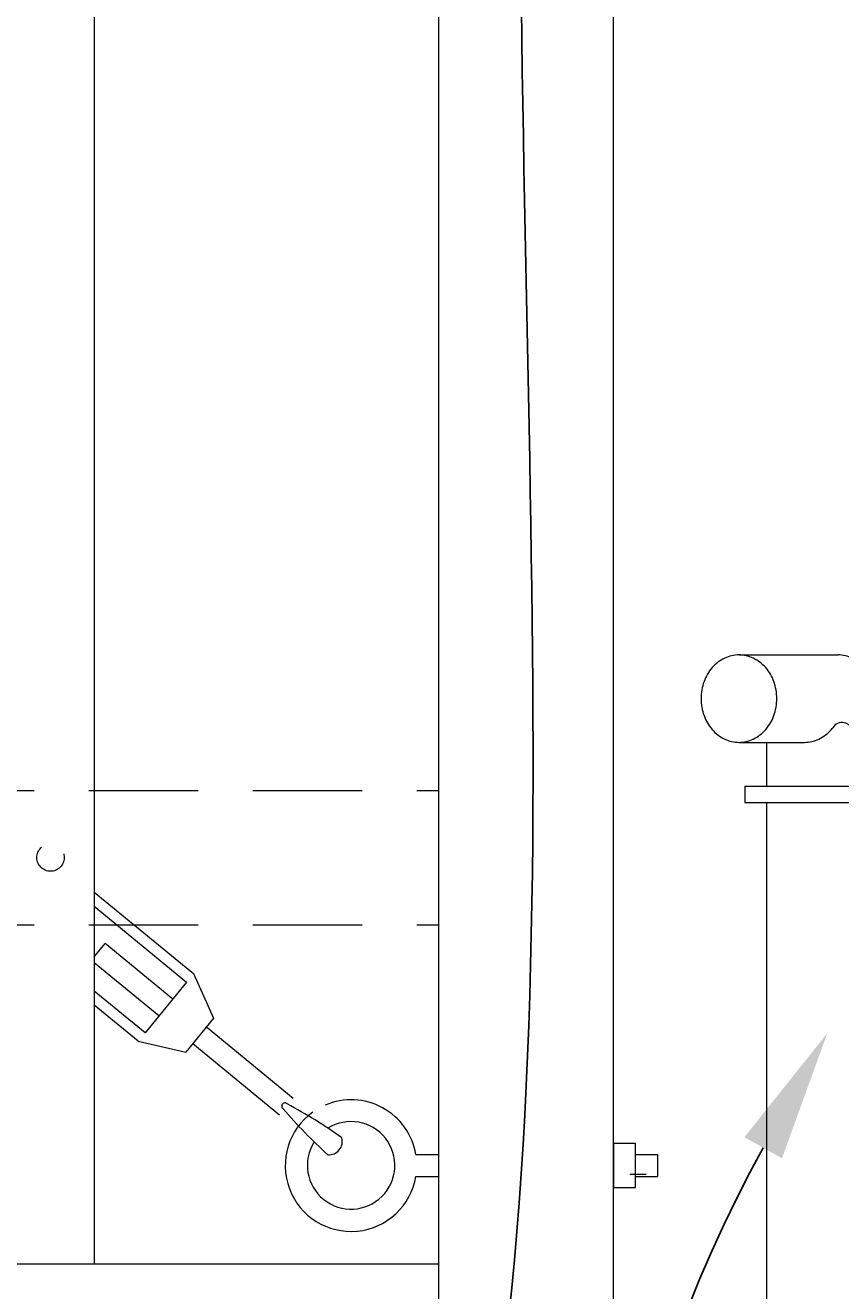
# Model space of a CAD drawing. Extents: x 99 to 5586, y 118 to 705.
# Drawn here: x 5429 to 5438, y 616 to 631 of the extents above; entities that cross this region are included whole.
import ezdxf
from ezdxf import colors
from ezdxf.entities.mleader import LeaderData, LeaderLine
from ezdxf.math import Vec2, Vec3

# ---------------------------------------------------------------- set-up
doc = ezdxf.new("R2010")
doc.units = 0
doc.header["$LTSCALE"] = 10
doc.header["$MEASUREMENT"] = 0
doc.linetypes.add('HIDDEN2', pattern=[0.1875, 0.125, -0.0625])
for name, color, linetype, lineweight in [('2', 5, 'CONTINUOUS', 30), ('3', 6, 'CONTINUOUS', 20), ('4', 80, 'CONTINUOUS', 15), ('5', 50, 'CONTINUOUS', 9)]:
    doc.layers.add(name, color=color, linetype=linetype, lineweight=lineweight)
doc.styles.get("Standard").update_dxf_attribs({"font": 'txt.shx', "height": 0.09375})

# ---------------------------------------------------------------- blocks, each defined once
blk = doc.blocks.new('DROP ROD GUIDE')
at = {"layer": '5'}
for p, q in [((1109.545, -253.17), (1110.679, -253.17)), ((1109.545, -254.17), (1110.295, -254.17)), ((1109.862, -254.17), (1109.862, -254.67)), ((1109.612, -254.67), (1111.237, -254.67)), ((1109.612, -254.67), (1109.612, -254.857)), ((1109.612, -254.857), (1111.237, -254.857)), ((1109.862, -254.857), (1109.862, -265.482))]:
    blk.add_line(p, q, dxfattribs=at)
blk.add_lwpolyline([(1109.545, -253.17, 0.111998), (1109.383, -253.207, 0.103098), (1109.239, -253.316, 0.092589), (1109.146, -253.475, 0.086319), (1109.112, -253.67, 0.086319), (1109.146, -253.864, 0.092589), (1109.239, -254.023, 0.103098), (1109.383, -254.133, 0.111998), (1109.545, -254.17, 0.111998), (1109.708, -254.133, 0.103098), (1109.852, -254.023, 0.092589), (1109.945, -253.864, 0.086319), (1109.978, -253.67, 0.086319), (1109.945, -253.475, 0.092589), (1109.852, -253.316, 0.103098), (1109.708, -253.207, 0.111998)], format="xyb", close=True, dxfattribs=at)
for points in [[(1110.86, -254.123, 0.091191), (1110.986, -254.023, 0.092589), (1111.079, -253.864, 0.086319), (1111.112, -253.67, 0.086319), (1111.079, -253.475, 0.092589), (1110.986, -253.316, 0.103098), (1110.842, -253.207, 0.111998), (1110.679, -253.17, 0.111998)], [(1110.295, -254.17, 0.111998), (1110.458, -254.133, 0.103098), (1110.602, -254.023, 0.012956), (1110.618, -254.003, 0.086319)]]:
    blk.add_lwpolyline(points, format="xyb", dxfattribs=at)
blk.add_arc((1110.725, -254.069), 0.126, 11.1248, 148.5818, dxfattribs=at)

msp = doc.modelspace()

# ---------------------------------------------------------------- linework, layer by layer
at = {"layer": '3'}
for p, q in [((5433.80525, 611.03267), (5433.80525, 641.99156)), ((5435.80525, 611.03267), (5435.80525, 641.99156)), ((5381.05525, 616.57086), (5433.80525, 616.57086)), ((5381.05525, 616.57086), (5433.80525, 616.57086)), ((5381.05525, 616.57086), (5433.80525, 616.57086))]:
    msp.add_line(p, q, dxfattribs=at)
at = {"layer": '4'}
msp.add_line((5429.86775, 673.36018), (5429.86775, 616.57086), dxfattribs=at)
at = {"layer": '5', "linetype": 'HIDDEN2'}
for p, q in [((5381.05525, 621.98405), (5433.80525, 621.98405)), ((5381.05525, 621.98405), (5433.80525, 621.98405)), ((5381.05525, 621.98405), (5433.80525, 621.98405)), ((5381.05525, 620.44586), (5433.80525, 620.44586)), ((5381.05525, 620.44586), (5433.80525, 620.44586)), ((5381.05525, 620.44586), (5433.80525, 620.44586))]:
    msp.add_line(p, q, dxfattribs=at)
at = {"layer": '5'}
for p, q in [((5429.86775, 620.08196), (5429.99226, 620.23353)), ((5430.76498, 619.59878), (5429.99226, 620.23353)), ((5430.60629, 619.4056), (5429.86775, 620.01228)), ((5431.00301, 619.88855), (5431.23068, 619.378)), ((5430.92367, 619.79196), (5430.4476, 619.21242)), ((5431.23068, 619.378), (5430.91331, 618.99164)), ((5431.15134, 619.28141), (5432.14309, 618.46673)), ((5430.36826, 619.11583), (5430.91331, 618.99164)), ((5430.99265, 619.08823), (5431.9844, 618.27355)), ((5433.54476, 617.82086), (5433.80525, 617.82086)), ((5436.05525, 617.82086), (5436.30525, 617.82086)), ((5436.30525, 617.82086), (5436.30525, 617.57086)), ((5433.54476, 617.57086), (5433.80525, 617.57086)), ((5435.99225, 617.59517), (5436.17925, 617.59517)), ((5436.05525, 617.57086), (5436.30525, 617.57086))]:
    msp.add_line(p, q, dxfattribs=at)
for points in [[(5429.86775, 620.82111), (5431.00301, 619.88855)], [(5429.86775, 620.65935), (5430.92367, 619.79196)], [(5430.4476, 619.21242), (5429.86775, 619.68875)], [(5430.36826, 619.11583), (5429.86775, 619.52698)]]:
    msp.add_lwpolyline(points, dxfattribs=at)
msp.add_lwpolyline([(5436.05525, 617.94586), (5435.80525, 617.94586), (5435.80525, 617.44586), (5436.05525, 617.44586)], close=True, dxfattribs=at)
at = {"layer": '5', "linetype": 'HIDDEN2', "ltscale": 0.5}
msp.add_circle((5429.36775, 621.21496), 0.15625, dxfattribs=at)
at = {"layer": '5'}
for centre, radius, start, end in [((5432.04647, 618.37463), 0.03667, 42.065575, 239.131286), ((5429.562, 613.66353), 5.36052, 54.211924, 62.059509), ((5432.80495, 617.6964), 0.75021, 9.549369, 113.312172), ((5436.44361, 622.13064), 5.81771, 220.619083, 227.831174), ((5432.80299, 617.69375), 0.75188, 125.35259, 350.593543), ((5432.80411, 617.69693), 0.5, 147.547077, 121.963437), ((5432.55242, 617.96872), 0.15068, 264.541026, 16.655836)]:
    msp.add_arc(centre, radius, start, end, dxfattribs=at)

# ---------------------------------------------------------------- block references
at = {"layer": '2'}
msp.add_blockref('DROP ROD GUIDE', (4327.69292, 876.70242), dxfattribs=at)

# ---------------------------------------------------------------- leaders
at = {"layer": '5'}
ml = msp.add_multileader_mtext('Standard', dxfattribs=at)
ml.set_content('')
ml.set_leader_properties()
ml.build(insert=Vec2(0, 0))
ml.multileader.update_dxf_attribs({"leader_type": 2, "text_right_attachment_type": 6, "dogleg_length": 0.36, "arrow_head_size": 1.5})
ctx = ml.context
ctx.base_point, ctx.char_height, ctx.arrow_head_size, ctx.landing_gap_size, ctx.plane_origin = Vec3(5427.13371, 606.31501), 0.09375, 1.5, 0.09, Vec3(5427.85371, 606.31501)
ctx.right_attachment = 6
notes = []
notes.append((ctx, [(0, (1, 1, 0), (5427.49371, 606.31501), (-1, 0), 0.36, [(0, [(5435.87485, 643.30918)], 0, [])])]))
ctx.mtext, ml.multileader.dxf.content_type = None, 0
ml = msp.add_multileader_mtext('Standard', dxfattribs=at)
ml.set_content('')
ml.set_leader_properties()
ml.build(insert=Vec2(0, 0))
ml.multileader.update_dxf_attribs({"leader_type": 2, "text_right_attachment_type": 6, "dogleg_length": 0.36, "arrow_head_size": 1.5})
ctx = ml.context
ctx.base_point, ctx.char_height, ctx.arrow_head_size, ctx.landing_gap_size, ctx.plane_origin = Vec3(5427.50839, 600.02417), 0.09375, 1.5, 0.09, Vec3(5428.22839, 600.02417)
ctx.right_attachment = 6
notes.append((ctx, [(0, (1, 1, 0), (5427.86839, 600.02417), (-1, 0), 0.36, [(0, [(5438.24829, 619.20784)], 0, [])])]))
ctx.mtext, ml.multileader.dxf.content_type = None, 0
for ctx, leaders in notes:
    for number, flags, end, landing, length, lines in leaders:
        leader = LeaderData()
        leader.index, (leader.has_last_leader_line, leader.has_dogleg_vector, leader.attachment_direction) = number, flags
        leader.last_leader_point, leader.dogleg_vector, leader.dogleg_length = Vec3(end), Vec3(landing), length
        for number, points, colour, breaks in lines:
            line = LeaderLine()
            line.index, line.vertices, line.color, line.breaks = number, Vec3.list(points), colors.encode_raw_color(colour), breaks
            leader.lines.append(line)
        ctx.leaders.append(leader)

doc.saveas('drawing.dxf')
